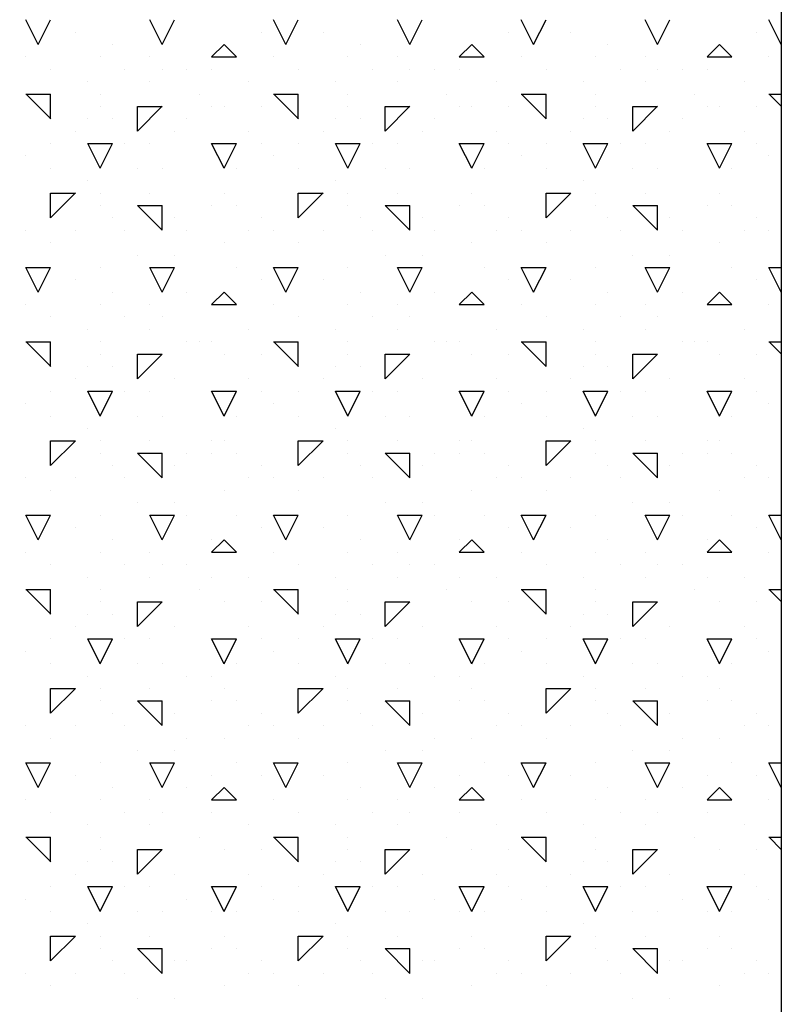
# Model space of a CAD drawing. Extents: x 6 to 94, y 7 to 122.
# Drawn here: x 24 to 27, y 99 to 103 of the extents above; entities that cross this region are included whole.
import ezdxf

# ---------------------------------------------------------------- set-up
doc = ezdxf.new("R2010")
doc.units = 0
doc.header["$MEASUREMENT"] = 0
doc.layers.add('ST750', color=7, linetype='Continuous')

msp = doc.modelspace()

# ---------------------------------------------------------------- linework, layer by layer
at = {"layer": 'ST750', "color": 7, "linetype": 'Continuous'}
for p, q in [((23.75, 102.5), (23.7, 102.6)), ((23.75, 102.5), (23.8, 102.6)), ((24.25, 102.5), (24.2, 102.6)), ((24.25, 102.5), (24.3, 102.6)), ((24.75, 102.5), (24.7, 102.6)), ((24.75, 102.5), (24.8, 102.6)), ((25.25, 102.5), (25.2, 102.6)), ((25.25, 102.5), (25.3, 102.6)), ((25.75, 102.5), (25.7, 102.6)), ((25.75, 102.5), (25.8, 102.6)), ((26.25, 102.5), (26.2, 102.6)), ((26.25, 102.5), (26.3, 102.6)), ((26.75, 102.5), (26.7, 102.6)), ((23.9, 102.55), (23.9, 102.55)), ((24.65, 102.55), (24.65, 102.55)), ((24.9, 102.55), (24.9, 102.55)), ((25.65, 102.55), (25.65, 102.55)), ((25.9, 102.55), (25.9, 102.55)), ((26.65, 102.55), (26.65, 102.55)), ((24.05, 102.5), (24.05, 102.5)), ((24.45, 102.4504), (24.5, 102.5004)), ((24.5506, 102.45), (24.5006, 102.5)), ((25.05, 102.5), (25.05, 102.5)), ((25.45, 102.4504), (25.5, 102.5004)), ((25.5506, 102.45), (25.5006, 102.5)), ((26.05, 102.5), (26.05, 102.5)), ((26.45, 102.4504), (26.5, 102.5003)), ((26.5506, 102.45), (26.5006, 102.5)), ((26.75, 102.5), (26.75, 102.5)), ((23.7, 102.45), (23.7, 102.45)), ((24, 102.45), (24, 102.45)), ((24.2, 102.45), (24.2, 102.45)), ((24.45, 102.45), (24.55, 102.45)), ((24.7, 102.45), (24.7, 102.45)), ((25, 102.45), (25, 102.45)), ((25.2, 102.45), (25.2, 102.45)), ((25.45, 102.45), (25.55, 102.45)), ((25.7, 102.45), (25.7, 102.45)), ((26, 102.45), (26, 102.45)), ((26.2, 102.45), (26.2, 102.45)), ((26.45, 102.45), (26.55, 102.45)), ((26.7, 102.45), (26.7, 102.45)), ((23.8, 102.4), (23.8, 102.4)), ((24.1, 102.4), (24.1, 102.4)), ((24.25, 102.4), (24.25, 102.4)), ((24.35, 102.4), (24.35, 102.4)), ((24.45, 102.4), (24.45, 102.4)), ((24.8, 102.4), (24.8, 102.4)), ((25.1, 102.4), (25.1, 102.4)), ((25.25, 102.4), (25.25, 102.4)), ((25.35, 102.4), (25.35, 102.4)), ((25.45, 102.4), (25.45, 102.4)), ((25.8, 102.4), (25.8, 102.4)), ((26.1, 102.4), (26.1, 102.4)), ((26.25, 102.4), (26.25, 102.4)), ((26.35, 102.4), (26.35, 102.4)), ((26.45, 102.4), (26.45, 102.4)), ((23.95, 102.35), (23.95, 102.35)), ((24.2, 102.35), (24.2, 102.35)), ((24.6, 102.35), (24.6, 102.35)), ((24.95, 102.35), (24.95, 102.35)), ((25.2, 102.35), (25.2, 102.35)), ((25.6, 102.35), (25.6, 102.35)), ((25.95, 102.35), (25.95, 102.35)), ((26.2, 102.35), (26.2, 102.35)), ((26.6, 102.35), (26.6, 102.35)), ((23.7, 102.3), (23.8, 102.3)), ((23.8006, 102.2), (23.7006, 102.3)), ((23.8, 102.2), (23.8, 102.3)), ((24, 102.3), (24, 102.3)), ((24.4, 102.3), (24.4, 102.3)), ((24.7, 102.3), (24.8, 102.3)), ((24.8006, 102.2), (24.7006, 102.3)), ((24.8, 102.2), (24.8, 102.3)), ((25, 102.3), (25, 102.3)), ((25.4, 102.3), (25.4, 102.3)), ((25.7, 102.3), (25.8, 102.3)), ((25.8006, 102.2), (25.7006, 102.3)), ((25.8, 102.2), (25.8, 102.3)), ((26, 102.3), (26, 102.3)), ((26.4, 102.3), (26.4, 102.3)), ((26.7, 102.3), (26.75, 102.3)), ((26.75, 102.2506), (26.7006, 102.3)), ((24, 102.25), (24, 102.25)), ((24.15, 102.1504), (24.25, 102.2504)), ((24.15, 102.25), (24.25, 102.25)), ((24.15, 102.15), (24.15, 102.25)), ((24.45, 102.25), (24.45, 102.25)), ((24.5, 102.25), (24.5, 102.25)), ((24.65, 102.25), (24.65, 102.25)), ((25, 102.25), (25, 102.25)), ((25.15, 102.1504), (25.25, 102.2503)), ((25.15, 102.25), (25.25, 102.25)), ((25.15, 102.15), (25.15, 102.25)), ((25.45, 102.25), (25.45, 102.25)), ((25.5, 102.25), (25.5, 102.25)), ((25.65, 102.25), (25.65, 102.25)), ((26, 102.25), (26, 102.25)), ((26.15, 102.1503), (26.25, 102.2503)), ((26.15, 102.25), (26.25, 102.25)), ((26.15, 102.15), (26.15, 102.25)), ((26.45, 102.25), (26.45, 102.25)), ((26.5, 102.25), (26.5, 102.25)), ((26.65, 102.25), (26.65, 102.25)), ((23.95, 102.2), (23.95, 102.2)), ((24.05, 102.2), (24.05, 102.2)), ((24.35, 102.2), (24.35, 102.2)), ((24.95, 102.2), (24.95, 102.2)), ((25.05, 102.2), (25.05, 102.2)), ((25.35, 102.2), (25.35, 102.2)), ((25.95, 102.2), (25.95, 102.2)), ((26.05, 102.2), (26.05, 102.2)), ((26.35, 102.2), (26.35, 102.2)), ((23.9, 102.15), (23.9, 102.15)), ((24.3, 102.15), (24.3, 102.15)), ((24.6, 102.15), (24.6, 102.15)), ((24.9, 102.15), (24.9, 102.15)), ((25.3, 102.15), (25.3, 102.15)), ((25.6, 102.15), (25.6, 102.15)), ((25.9, 102.15), (25.9, 102.15)), ((26.3, 102.15), (26.3, 102.15)), ((26.6, 102.15), (26.6, 102.15)), ((23.8, 102.1), (23.8, 102.1)), ((24, 102), (23.95, 102.1)), ((23.95, 102.1), (24, 102.1)), ((24, 102), (24.05, 102.1)), ((24, 102.1), (24.05, 102.1)), ((24.1, 102.1), (24.1, 102.1)), ((24.2, 102.1), (24.2, 102.1)), ((24.5, 102), (24.45, 102.1)), ((24.45, 102.1), (24.55, 102.1)), ((24.5, 102), (24.55, 102.1)), ((24.65, 102.1), (24.65, 102.1)), ((24.8, 102.1), (24.8, 102.1)), ((25, 102), (24.95, 102.1)), ((24.95, 102.1), (25, 102.1)), ((25, 102), (25.05, 102.1)), ((25, 102.1), (25.05, 102.1)), ((25.1, 102.1), (25.1, 102.1)), ((25.2, 102.1), (25.2, 102.1)), ((25.5, 102), (25.45, 102.1)), ((25.45, 102.1), (25.55, 102.1)), ((25.5, 102), (25.55, 102.1)), ((25.65, 102.1), (25.65, 102.1)), ((25.8, 102.1), (25.8, 102.1)), ((26, 102), (25.95, 102.1)), ((25.95, 102.1), (26, 102.1)), ((26, 102), (26.05, 102.1)), ((26, 102.1), (26.05, 102.1)), ((26.1, 102.1), (26.1, 102.1)), ((26.2, 102.1), (26.2, 102.1)), ((26.5, 102), (26.45, 102.1)), ((26.45, 102.1), (26.55, 102.1)), ((26.5, 102), (26.55, 102.1)), ((26.65, 102.1), (26.65, 102.1)), ((23.7, 102.05), (23.7, 102.05)), ((24.7, 102.05), (24.7, 102.05)), ((25.7, 102.05), (25.7, 102.05)), ((26.7, 102.05), (26.7, 102.05)), ((23.8, 102), (23.8, 102)), ((24.15, 102), (24.15, 102)), ((24.25, 102), (24.25, 102)), ((24.55, 102), (24.55, 102)), ((24.8, 102), (24.8, 102)), ((25.15, 102), (25.15, 102)), ((25.25, 102), (25.25, 102)), ((25.55, 102), (25.55, 102)), ((25.8, 102), (25.8, 102)), ((26.15, 102), (26.15, 102)), ((26.25, 102), (26.25, 102)), ((26.55, 102), (26.55, 102)), ((23.95, 101.95), (23.95, 101.95)), ((24.95, 101.95), (24.95, 101.95)), ((25.95, 101.95), (25.95, 101.95)), ((23.8, 101.8004), (23.9, 101.9004)), ((23.8, 101.9), (23.9, 101.9)), ((23.8, 101.8), (23.8, 101.9)), ((24, 101.9), (24, 101.9)), ((24.2, 101.9), (24.2, 101.9)), ((24.2, 101.9), (24.2, 101.9)), ((24.5, 101.9), (24.5, 101.9)), ((24.8, 101.8004), (24.9, 101.9004)), ((24.8, 101.9), (24.9, 101.9)), ((24.8, 101.8), (24.8, 101.9)), ((25, 101.9), (25, 101.9)), ((25.2, 101.9), (25.2, 101.9)), ((25.2, 101.9), (25.2, 101.9)), ((25.5, 101.9), (25.5, 101.9)), ((25.8, 101.8003), (25.9, 101.9003)), ((25.8, 101.9), (25.9, 101.9)), ((25.8, 101.8), (25.8, 101.9)), ((26, 101.9), (26, 101.9)), ((26.2, 101.9), (26.2, 101.9)), ((26.2, 101.9), (26.2, 101.9)), ((26.5, 101.9), (26.5, 101.9)), ((24, 101.85), (24, 101.85)), ((24.15, 101.85), (24.25, 101.85)), ((24.2506, 101.75), (24.1506, 101.85)), ((24.25, 101.75), (24.25, 101.85)), ((24.45, 101.85), (24.45, 101.85)), ((24.45, 101.85), (24.45, 101.85)), ((24.55, 101.85), (24.55, 101.85)), ((25, 101.85), (25, 101.85)), ((25.15, 101.85), (25.25, 101.85)), ((25.2506, 101.75), (25.1506, 101.85)), ((25.25, 101.75), (25.25, 101.85)), ((25.45, 101.85), (25.45, 101.85)), ((25.45, 101.85), (25.45, 101.85)), ((25.55, 101.85), (25.55, 101.85)), ((26, 101.85), (26, 101.85)), ((26.15, 101.85), (26.25, 101.85)), ((26.2506, 101.75), (26.1506, 101.85)), ((26.25, 101.75), (26.25, 101.85)), ((26.45, 101.85), (26.45, 101.85)), ((26.45, 101.85), (26.45, 101.85)), ((26.55, 101.85), (26.55, 101.85)), ((24.05, 101.8), (24.05, 101.8)), ((24.3, 101.8), (24.3, 101.8)), ((24.65, 101.8), (24.65, 101.8)), ((25.05, 101.8), (25.05, 101.8)), ((25.3, 101.8), (25.3, 101.8)), ((25.65, 101.8), (25.65, 101.8)), ((26.05, 101.8), (26.05, 101.8)), ((26.3, 101.8), (26.3, 101.8)), ((26.65, 101.8), (26.65, 101.8)), ((23.7, 101.75), (23.7, 101.75)), ((23.9, 101.75), (23.9, 101.75)), ((24.1, 101.75), (24.1, 101.75)), ((24.35, 101.75), (24.35, 101.75)), ((24.6, 101.75), (24.6, 101.75)), ((24.7, 101.75), (24.7, 101.75)), ((24.9, 101.75), (24.9, 101.75)), ((25.1, 101.75), (25.1, 101.75)), ((25.35, 101.75), (25.35, 101.75)), ((25.6, 101.75), (25.6, 101.75)), ((25.7, 101.75), (25.7, 101.75)), ((25.9, 101.75), (25.9, 101.75)), ((26.1, 101.75), (26.1, 101.75)), ((26.35, 101.75), (26.35, 101.75)), ((26.6, 101.75), (26.6, 101.75)), ((26.7, 101.75), (26.7, 101.75)), ((23.8, 101.7), (23.8, 101.7)), ((24.5, 101.7), (24.5, 101.7)), ((24.8, 101.7), (24.8, 101.7)), ((25.5, 101.7), (25.5, 101.7)), ((25.8, 101.7), (25.8, 101.7)), ((26.5, 101.7), (26.5, 101.7)), ((24.15, 101.65), (24.15, 101.65)), ((24.3, 101.65), (24.3, 101.65)), ((25.15, 101.65), (25.15, 101.65)), ((25.3, 101.65), (25.3, 101.65)), ((26.15, 101.65), (26.15, 101.65)), ((26.3, 101.65), (26.3, 101.65)), ((23.75, 101.5), (23.7, 101.6)), ((23.7, 101.6), (23.8, 101.6)), ((23.75, 101.5), (23.8, 101.6)), ((24, 101.6), (24, 101.6)), ((24.25, 101.5), (24.2, 101.6)), ((24.2, 101.6), (24.3, 101.6)), ((24.25, 101.5), (24.3, 101.6)), ((24.55, 101.6), (24.55, 101.6)), ((24.75, 101.5), (24.7, 101.6)), ((24.7, 101.6), (24.8, 101.6)), ((24.75, 101.5), (24.8, 101.6)), ((25, 101.6), (25, 101.6)), ((25.25, 101.5), (25.2, 101.6)), ((25.2, 101.6), (25.3, 101.6)), ((25.25, 101.5), (25.3, 101.6)), ((25.55, 101.6), (25.55, 101.6)), ((25.75, 101.5), (25.7, 101.6)), ((25.7, 101.6), (25.8, 101.6)), ((25.75, 101.5), (25.8, 101.6)), ((26, 101.6), (26, 101.6)), ((26.25, 101.5), (26.2, 101.6)), ((26.2, 101.6), (26.3, 101.6)), ((26.25, 101.5), (26.3, 101.6)), ((26.55, 101.6), (26.55, 101.6)), ((26.75, 101.5), (26.7, 101.6)), ((26.7, 101.6), (26.75, 101.6)), ((23.9, 101.55), (23.9, 101.55)), ((24.65, 101.55), (24.65, 101.55)), ((24.9, 101.55), (24.9, 101.55)), ((25.65, 101.55), (25.65, 101.55)), ((25.9, 101.55), (25.9, 101.55)), ((26.65, 101.55), (26.65, 101.55)), ((24.05, 101.5), (24.05, 101.5)), ((24.35, 101.5), (24.35, 101.5)), ((24.45, 101.4504), (24.5, 101.5004)), ((24.5506, 101.45), (24.5006, 101.5)), ((25.05, 101.5), (25.05, 101.5)), ((25.35, 101.5), (25.35, 101.5)), ((25.45, 101.4504), (25.5, 101.5003)), ((25.5506, 101.45), (25.5006, 101.5)), ((26.05, 101.5), (26.05, 101.5)), ((26.35, 101.5), (26.35, 101.5)), ((26.45, 101.4503), (26.5, 101.5003)), ((26.5506, 101.45), (26.5006, 101.5)), ((26.75, 101.5), (26.75, 101.5)), ((23.7, 101.45), (23.7, 101.45)), ((24, 101.45), (24, 101.45)), ((24.2, 101.45), (24.2, 101.45)), ((24.45, 101.45), (24.55, 101.45)), ((24.45, 101.45), (24.45, 101.45)), ((24.7, 101.45), (24.7, 101.45)), ((25, 101.45), (25, 101.45)), ((25.2, 101.45), (25.2, 101.45)), ((25.45, 101.45), (25.55, 101.45)), ((25.45, 101.45), (25.45, 101.45)), ((25.7, 101.45), (25.7, 101.45)), ((26, 101.45), (26, 101.45)), ((26.2, 101.45), (26.2, 101.45)), ((26.45, 101.45), (26.55, 101.45)), ((26.45, 101.45), (26.45, 101.45)), ((26.7, 101.45), (26.7, 101.45)), ((23.8, 101.4), (23.8, 101.4)), ((24.1, 101.4), (24.1, 101.4)), ((24.25, 101.4), (24.25, 101.4)), ((24.8, 101.4), (24.8, 101.4)), ((25.1, 101.4), (25.1, 101.4)), ((25.25, 101.4), (25.25, 101.4)), ((25.8, 101.4), (25.8, 101.4)), ((26.1, 101.4), (26.1, 101.4)), ((26.25, 101.4), (26.25, 101.4)), ((23.95, 101.35), (23.95, 101.35)), ((24.2, 101.35), (24.2, 101.35)), ((24.6, 101.35), (24.6, 101.35)), ((24.95, 101.35), (24.95, 101.35)), ((25.2, 101.35), (25.2, 101.35)), ((25.6, 101.35), (25.6, 101.35)), ((25.95, 101.35), (25.95, 101.35)), ((26.2, 101.35), (26.2, 101.35)), ((26.6, 101.35), (26.6, 101.35)), ((23.7, 101.3), (23.8, 101.3)), ((23.8006, 101.2), (23.7006, 101.3)), ((23.8, 101.2), (23.8, 101.3)), ((24, 101.3), (24, 101.3)), ((24.35, 101.3), (24.35, 101.3)), ((24.4, 101.3), (24.4, 101.3)), ((24.45, 101.3), (24.45, 101.3)), ((24.7, 101.3), (24.8, 101.3)), ((24.8006, 101.2), (24.7006, 101.3)), ((24.8, 101.2), (24.8, 101.3)), ((25, 101.3), (25, 101.3)), ((25.35, 101.3), (25.35, 101.3)), ((25.4, 101.3), (25.4, 101.3)), ((25.45, 101.3), (25.45, 101.3)), ((25.7, 101.3), (25.8, 101.3)), ((25.8006, 101.2), (25.7006, 101.3)), ((25.8, 101.2), (25.8, 101.3)), ((26, 101.3), (26, 101.3)), ((26.35, 101.3), (26.35, 101.3)), ((26.4, 101.3), (26.4, 101.3)), ((26.45, 101.3), (26.45, 101.3)), ((26.7, 101.3), (26.75, 101.3)), ((26.75, 101.2506), (26.7006, 101.3)), ((24, 101.25), (24, 101.25)), ((24.15, 101.1504), (24.25, 101.2503)), ((24.15, 101.25), (24.25, 101.25)), ((24.15, 101.15), (24.15, 101.25)), ((24.5, 101.25), (24.5, 101.25)), ((24.65, 101.25), (24.65, 101.25)), ((25, 101.25), (25, 101.25)), ((25.15, 101.1503), (25.25, 101.2503)), ((25.15, 101.25), (25.25, 101.25)), ((25.15, 101.15), (25.15, 101.25)), ((25.5, 101.25), (25.5, 101.25)), ((25.65, 101.25), (25.65, 101.25)), ((26, 101.25), (26, 101.25)), ((26.15, 101.1503), (26.25, 101.2503)), ((26.15, 101.25), (26.25, 101.25)), ((26.15, 101.15), (26.15, 101.25)), ((26.5, 101.25), (26.5, 101.25)), ((26.65, 101.25), (26.65, 101.25)), ((23.95, 101.2), (23.95, 101.2)), ((24.05, 101.2), (24.05, 101.2)), ((24.95, 101.2), (24.95, 101.2)), ((25.05, 101.2), (25.05, 101.2)), ((25.95, 101.2), (25.95, 101.2)), ((26.05, 101.2), (26.05, 101.2)), ((23.9, 101.15), (23.9, 101.15)), ((24.3, 101.15), (24.3, 101.15)), ((24.6, 101.15), (24.6, 101.15)), ((24.9, 101.15), (24.9, 101.15)), ((25.3, 101.15), (25.3, 101.15)), ((25.6, 101.15), (25.6, 101.15)), ((25.9, 101.15), (25.9, 101.15)), ((26.3, 101.15), (26.3, 101.15)), ((26.6, 101.15), (26.6, 101.15)), ((23.8, 101.1), (23.8, 101.1)), ((24, 101), (23.95, 101.1)), ((23.95, 101.1), (24, 101.1)), ((24, 101), (24.05, 101.1)), ((24, 101.1), (24.05, 101.1)), ((24.1, 101.1), (24.1, 101.1)), ((24.2, 101.1), (24.2, 101.1)), ((24.5, 101), (24.45, 101.1)), ((24.45, 101.1), (24.55, 101.1)), ((24.5, 101), (24.55, 101.1)), ((24.65, 101.1), (24.65, 101.1)), ((24.8, 101.1), (24.8, 101.1)), ((25, 101), (24.95, 101.1)), ((24.95, 101.1), (25, 101.1)), ((25, 101), (25.05, 101.1)), ((25, 101.1), (25.05, 101.1)), ((25.1, 101.1), (25.1, 101.1)), ((25.2, 101.1), (25.2, 101.1)), ((25.5, 101), (25.45, 101.1)), ((25.45, 101.1), (25.55, 101.1)), ((25.5, 101), (25.55, 101.1)), ((25.65, 101.1), (25.65, 101.1)), ((25.8, 101.1), (25.8, 101.1)), ((26, 101), (25.95, 101.1)), ((25.95, 101.1), (26, 101.1)), ((26, 101), (26.05, 101.1)), ((26, 101.1), (26.05, 101.1)), ((26.1, 101.1), (26.1, 101.1)), ((26.2, 101.1), (26.2, 101.1)), ((26.5, 101), (26.45, 101.1)), ((26.45, 101.1), (26.55, 101.1)), ((26.5, 101), (26.55, 101.1)), ((26.65, 101.1), (26.65, 101.1)), ((23.7, 101.05), (23.7, 101.05)), ((24.7, 101.05), (24.7, 101.05)), ((25.7, 101.05), (25.7, 101.05)), ((26.7, 101.05), (26.7, 101.05)), ((23.8, 101), (23.8, 101)), ((24.15, 101), (24.15, 101)), ((24.25, 101), (24.25, 101)), ((24.55, 101), (24.55, 101)), ((24.8, 101), (24.8, 101)), ((25.15, 101), (25.15, 101)), ((25.25, 101), (25.25, 101)), ((25.55, 101), (25.55, 101)), ((25.8, 101), (25.8, 101)), ((26.15, 101), (26.15, 101)), ((26.25, 101), (26.25, 101)), ((26.55, 101), (26.55, 101)), ((23.95, 100.95), (23.95, 100.95)), ((24.95, 100.95), (24.95, 100.95)), ((25.95, 100.95), (25.95, 100.95)), ((23.8, 100.8004), (23.9, 100.9004)), ((23.8, 100.9), (23.9, 100.9)), ((23.8, 100.8), (23.8, 100.9)), ((24, 100.9), (24, 100.9)), ((24.2, 100.9), (24.2, 100.9)), ((24.2, 100.9), (24.2, 100.9)), ((24.45, 100.9), (24.45, 100.9)), ((24.5, 100.9), (24.5, 100.9)), ((24.8, 100.8003), (24.9, 100.9003)), ((24.8, 100.9), (24.9, 100.9)), ((24.8, 100.8), (24.8, 100.9)), ((25, 100.9), (25, 100.9)), ((25.2, 100.9), (25.2, 100.9)), ((25.2, 100.9), (25.2, 100.9)), ((25.45, 100.9), (25.45, 100.9)), ((25.5, 100.9), (25.5, 100.9)), ((25.8, 100.8003), (25.9, 100.9003)), ((25.8, 100.9), (25.9, 100.9)), ((25.8, 100.8), (25.8, 100.9)), ((26, 100.9), (26, 100.9)), ((26.2, 100.9), (26.2, 100.9)), ((26.2, 100.9), (26.2, 100.9)), ((26.45, 100.9), (26.45, 100.9)), ((26.5, 100.9), (26.5, 100.9)), ((24, 100.85), (24, 100.85)), ((24.15, 100.85), (24.25, 100.85)), ((24.2506, 100.75), (24.1506, 100.85)), ((24.25, 100.75), (24.25, 100.85)), ((24.35, 100.85), (24.35, 100.85)), ((24.45, 100.85), (24.45, 100.85)), ((24.55, 100.85), (24.55, 100.85)), ((25, 100.85), (25, 100.85)), ((25.15, 100.85), (25.25, 100.85)), ((25.2506, 100.75), (25.1506, 100.85)), ((25.25, 100.75), (25.25, 100.85)), ((25.35, 100.85), (25.35, 100.85)), ((25.45, 100.85), (25.45, 100.85)), ((25.55, 100.85), (25.55, 100.85)), ((26, 100.85), (26, 100.85)), ((26.15, 100.85), (26.25, 100.85)), ((26.2506, 100.75), (26.1506, 100.85)), ((26.25, 100.75), (26.25, 100.85)), ((26.35, 100.85), (26.35, 100.85)), ((26.45, 100.85), (26.45, 100.85)), ((26.55, 100.85), (26.55, 100.85)), ((24.05, 100.8), (24.05, 100.8)), ((24.3, 100.8), (24.3, 100.8)), ((24.65, 100.8), (24.65, 100.8)), ((25.05, 100.8), (25.05, 100.8)), ((25.3, 100.8), (25.3, 100.8)), ((25.65, 100.8), (25.65, 100.8)), ((26.05, 100.8), (26.05, 100.8)), ((26.3, 100.8), (26.3, 100.8)), ((26.65, 100.8), (26.65, 100.8)), ((23.7, 100.75), (23.7, 100.75)), ((23.9, 100.75), (23.9, 100.75)), ((24.1, 100.75), (24.1, 100.75)), ((24.6, 100.75), (24.6, 100.75)), ((24.7, 100.75), (24.7, 100.75)), ((24.9, 100.75), (24.9, 100.75)), ((25.1, 100.75), (25.1, 100.75)), ((25.6, 100.75), (25.6, 100.75)), ((25.7, 100.75), (25.7, 100.75)), ((25.9, 100.75), (25.9, 100.75)), ((26.1, 100.75), (26.1, 100.75)), ((26.6, 100.75), (26.6, 100.75)), ((26.7, 100.75), (26.7, 100.75)), ((23.8, 100.7), (23.8, 100.7)), ((24.5, 100.7), (24.5, 100.7)), ((24.8, 100.7), (24.8, 100.7)), ((25.5, 100.7), (25.5, 100.7)), ((25.8, 100.7), (25.8, 100.7)), ((26.5, 100.7), (26.5, 100.7)), ((24.15, 100.65), (24.15, 100.65)), ((24.3, 100.65), (24.3, 100.65)), ((25.15, 100.65), (25.15, 100.65)), ((25.3, 100.65), (25.3, 100.65)), ((26.15, 100.65), (26.15, 100.65)), ((26.3, 100.65), (26.3, 100.65)), ((23.75, 100.5), (23.7, 100.6)), ((23.7, 100.6), (23.8, 100.6)), ((23.75, 100.5), (23.8, 100.6)), ((24, 100.6), (24, 100.6)), ((24.25, 100.5), (24.2, 100.6)), ((24.2, 100.6), (24.3, 100.6)), ((24.25, 100.5), (24.3, 100.6)), ((24.35, 100.6), (24.35, 100.6)), ((24.55, 100.6), (24.55, 100.6)), ((24.75, 100.5), (24.7, 100.6)), ((24.7, 100.6), (24.8, 100.6)), ((24.75, 100.5), (24.8, 100.6)), ((25, 100.6), (25, 100.6)), ((25.25, 100.5), (25.2, 100.6)), ((25.2, 100.6), (25.3, 100.6)), ((25.25, 100.5), (25.3, 100.6)), ((25.35, 100.6), (25.35, 100.6)), ((25.55, 100.6), (25.55, 100.6)), ((25.75, 100.5), (25.7, 100.6)), ((25.7, 100.6), (25.8, 100.6)), ((25.75, 100.5), (25.8, 100.6)), ((26, 100.6), (26, 100.6)), ((26.25, 100.5), (26.2, 100.6)), ((26.2, 100.6), (26.3, 100.6)), ((26.25, 100.5), (26.3, 100.6)), ((26.35, 100.6), (26.35, 100.6)), ((26.55, 100.6), (26.55, 100.6)), ((26.75, 100.5), (26.7, 100.6)), ((26.7, 100.6), (26.75, 100.6)), ((23.9, 100.55), (23.9, 100.55)), ((24.65, 100.55), (24.65, 100.55)), ((24.9, 100.55), (24.9, 100.55)), ((25.65, 100.55), (25.65, 100.55)), ((25.9, 100.55), (25.9, 100.55)), ((26.65, 100.55), (26.65, 100.55)), ((24.05, 100.5), (24.05, 100.5)), ((24.45, 100.4504), (24.5, 100.5003)), ((24.45, 100.5), (24.45, 100.5)), ((24.5506, 100.45), (24.5006, 100.5)), ((25.05, 100.5), (25.05, 100.5)), ((25.45, 100.4503), (25.5, 100.5003)), ((25.45, 100.5), (25.45, 100.5)), ((25.5506, 100.45), (25.5006, 100.5)), ((26.05, 100.5), (26.05, 100.5)), ((26.45, 100.4503), (26.5, 100.5003)), ((26.45, 100.5), (26.45, 100.5)), ((26.5506, 100.45), (26.5006, 100.5)), ((26.75, 100.5), (26.75, 100.5)), ((23.7, 100.45), (23.7, 100.45)), ((24, 100.45), (24, 100.45)), ((24.2, 100.45), (24.2, 100.45)), ((24.45, 100.45), (24.55, 100.45)), ((24.7, 100.45), (24.7, 100.45)), ((25, 100.45), (25, 100.45)), ((25.2, 100.45), (25.2, 100.45)), ((25.45, 100.45), (25.55, 100.45)), ((25.7, 100.45), (25.7, 100.45)), ((26, 100.45), (26, 100.45)), ((26.2, 100.45), (26.2, 100.45)), ((26.45, 100.45), (26.55, 100.45)), ((26.7, 100.45), (26.7, 100.45)), ((23.8, 100.4), (23.8, 100.4)), ((24.1, 100.4), (24.1, 100.4)), ((24.25, 100.4), (24.25, 100.4)), ((24.35, 100.4), (24.35, 100.4)), ((24.8, 100.4), (24.8, 100.4)), ((25.1, 100.4), (25.1, 100.4)), ((25.25, 100.4), (25.25, 100.4)), ((25.35, 100.4), (25.35, 100.4)), ((25.8, 100.4), (25.8, 100.4)), ((26.1, 100.4), (26.1, 100.4)), ((26.25, 100.4), (26.25, 100.4)), ((26.35, 100.4), (26.35, 100.4)), ((23.95, 100.35), (23.95, 100.35)), ((24.2, 100.35), (24.2, 100.35)), ((24.45, 100.35), (24.45, 100.35)), ((24.6, 100.35), (24.6, 100.35)), ((24.95, 100.35), (24.95, 100.35)), ((25.2, 100.35), (25.2, 100.35)), ((25.45, 100.35), (25.45, 100.35)), ((25.6, 100.35), (25.6, 100.35)), ((25.95, 100.35), (25.95, 100.35)), ((26.2, 100.35), (26.2, 100.35)), ((26.45, 100.35), (26.45, 100.35)), ((26.6, 100.35), (26.6, 100.35)), ((23.7, 100.3), (23.8, 100.3)), ((23.8006, 100.2), (23.7006, 100.3)), ((23.8, 100.2), (23.8, 100.3)), ((24, 100.3), (24, 100.3)), ((24.4, 100.3), (24.4, 100.3)), ((24.7, 100.3), (24.8, 100.3)), ((24.8006, 100.2), (24.7006, 100.3)), ((24.8, 100.2), (24.8, 100.3)), ((25, 100.3), (25, 100.3)), ((25.4, 100.3), (25.4, 100.3)), ((25.7, 100.3), (25.8, 100.3)), ((25.8006, 100.2), (25.7006, 100.3)), ((25.8, 100.2), (25.8, 100.3)), ((26, 100.3), (26, 100.3)), ((26.4, 100.3), (26.4, 100.3)), ((26.7, 100.3), (26.75, 100.3)), ((26.75, 100.2506), (26.7006, 100.3)), ((24, 100.25), (24, 100.25)), ((24.15, 100.1503), (24.25, 100.2503)), ((24.15, 100.25), (24.25, 100.25)), ((24.15, 100.15), (24.15, 100.25)), ((24.5, 100.25), (24.5, 100.25)), ((24.65, 100.25), (24.65, 100.25)), ((25, 100.25), (25, 100.25)), ((25.15, 100.1503), (25.25, 100.2503)), ((25.15, 100.25), (25.25, 100.25)), ((25.15, 100.15), (25.15, 100.25)), ((25.5, 100.25), (25.5, 100.25)), ((25.65, 100.25), (25.65, 100.25)), ((26, 100.25), (26, 100.25)), ((26.15, 100.1503), (26.25, 100.2503)), ((26.15, 100.25), (26.25, 100.25)), ((26.15, 100.15), (26.15, 100.25)), ((26.5, 100.25), (26.5, 100.25)), ((26.65, 100.25), (26.65, 100.25)), ((23.95, 100.2), (23.95, 100.2)), ((24.05, 100.2), (24.05, 100.2)), ((24.95, 100.2), (24.95, 100.2)), ((25.05, 100.2), (25.05, 100.2)), ((25.95, 100.2), (25.95, 100.2)), ((26.05, 100.2), (26.05, 100.2)), ((23.9, 100.15), (23.9, 100.15)), ((24.3, 100.15), (24.3, 100.15)), ((24.6, 100.15), (24.6, 100.15)), ((24.9, 100.15), (24.9, 100.15)), ((25.3, 100.15), (25.3, 100.15)), ((25.6, 100.15), (25.6, 100.15)), ((25.9, 100.15), (25.9, 100.15)), ((26.3, 100.15), (26.3, 100.15)), ((26.6, 100.15), (26.6, 100.15)), ((23.8, 100.1), (23.8, 100.1)), ((24, 100), (23.95, 100.1)), ((23.95, 100.1), (24, 100.1)), ((24, 100), (24.05, 100.1)), ((24, 100.1), (24.05, 100.1)), ((24.1, 100.1), (24.1, 100.1)), ((24.2, 100.1), (24.2, 100.1)), ((24.5, 100), (24.45, 100.1)), ((24.45, 100.1), (24.55, 100.1)), ((24.5, 100), (24.55, 100.1)), ((24.65, 100.1), (24.65, 100.1)), ((24.8, 100.1), (24.8, 100.1)), ((25, 100), (24.95, 100.1)), ((24.95, 100.1), (25, 100.1)), ((25, 100), (25.05, 100.1)), ((25, 100.1), (25.05, 100.1)), ((25.1, 100.1), (25.1, 100.1)), ((25.2, 100.1), (25.2, 100.1)), ((25.5, 100), (25.45, 100.1)), ((25.45, 100.1), (25.55, 100.1)), ((25.5, 100), (25.55, 100.1)), ((25.65, 100.1), (25.65, 100.1)), ((25.8, 100.1), (25.8, 100.1)), ((26, 100), (25.95, 100.1)), ((25.95, 100.1), (26, 100.1)), ((26, 100), (26.05, 100.1)), ((26, 100.1), (26.05, 100.1)), ((26.1, 100.1), (26.1, 100.1)), ((26.2, 100.1), (26.2, 100.1)), ((26.5, 100), (26.45, 100.1)), ((26.45, 100.1), (26.55, 100.1)), ((26.5, 100), (26.55, 100.1)), ((26.65, 100.1), (26.65, 100.1)), ((23.7, 100.05), (23.7, 100.05)), ((24.7, 100.05), (24.7, 100.05)), ((25.7, 100.05), (25.7, 100.05)), ((26.7, 100.05), (26.7, 100.05)), ((23.8, 100), (23.8, 100)), ((24.15, 100), (24.15, 100)), ((24.25, 100), (24.25, 100)), ((24.55, 100), (24.55, 100)), ((24.8, 100), (24.8, 100)), ((25.15, 100), (25.15, 100)), ((25.25, 100), (25.25, 100)), ((25.55, 100), (25.55, 100)), ((25.8, 100), (25.8, 100)), ((26.15, 100), (26.15, 100)), ((26.25, 100), (26.25, 100)), ((26.55, 100), (26.55, 100)), ((23.95, 99.95), (23.95, 99.95)), ((24.35, 99.95), (24.35, 99.95)), ((24.45, 99.95), (24.45, 99.95)), ((24.95, 99.95), (24.95, 99.95)), ((25.35, 99.95), (25.35, 99.95)), ((25.45, 99.95), (25.45, 99.95)), ((25.95, 99.95), (25.95, 99.95)), ((26.35, 99.95), (26.35, 99.95)), ((26.45, 99.95), (26.45, 99.95)), ((23.8, 99.8003), (23.9, 99.9003)), ((23.8, 99.9), (23.9, 99.9)), ((23.8, 99.8), (23.8, 99.9)), ((24, 99.9), (24, 99.9)), ((24.2, 99.9), (24.2, 99.9)), ((24.2, 99.9), (24.2, 99.9)), ((24.5, 99.9), (24.5, 99.9)), ((24.8, 99.8003), (24.9, 99.9003)), ((24.8, 99.9), (24.9, 99.9)), ((24.8, 99.8), (24.8, 99.9)), ((25, 99.9), (25, 99.9)), ((25.2, 99.9), (25.2, 99.9)), ((25.2, 99.9), (25.2, 99.9)), ((25.5, 99.9), (25.5, 99.9)), ((25.8, 99.8003), (25.9, 99.9003)), ((25.8, 99.9), (25.9, 99.9)), ((25.8, 99.8), (25.8, 99.9)), ((26, 99.9), (26, 99.9)), ((26.2, 99.9), (26.2, 99.9)), ((26.2, 99.9), (26.2, 99.9)), ((26.5, 99.9), (26.5, 99.9)), ((24, 99.85), (24, 99.85)), ((24.15, 99.85), (24.25, 99.85)), ((24.2506, 99.75), (24.1506, 99.85)), ((24.25, 99.75), (24.25, 99.85)), ((24.45, 99.85), (24.45, 99.85)), ((24.55, 99.85), (24.55, 99.85)), ((25, 99.85), (25, 99.85)), ((25.15, 99.85), (25.25, 99.85)), ((25.2506, 99.75), (25.1506, 99.85)), ((25.25, 99.75), (25.25, 99.85)), ((25.45, 99.85), (25.45, 99.85)), ((25.55, 99.85), (25.55, 99.85)), ((26, 99.85), (26, 99.85)), ((26.15, 99.85), (26.25, 99.85)), ((26.2506, 99.75), (26.1506, 99.85)), ((26.25, 99.75), (26.25, 99.85)), ((26.45, 99.85), (26.45, 99.85)), ((26.55, 99.85), (26.55, 99.85)), ((24.05, 99.8), (24.05, 99.8)), ((24.3, 99.8), (24.3, 99.8)), ((24.65, 99.8), (24.65, 99.8)), ((25.05, 99.8), (25.05, 99.8)), ((25.3, 99.8), (25.3, 99.8)), ((25.65, 99.8), (25.65, 99.8)), ((26.05, 99.8), (26.05, 99.8)), ((26.3, 99.8), (26.3, 99.8)), ((26.65, 99.8), (26.65, 99.8)), ((23.7, 99.75), (23.7, 99.75)), ((23.9, 99.75), (23.9, 99.75)), ((24.1, 99.75), (24.1, 99.75)), ((24.6, 99.75), (24.6, 99.75)), ((24.7, 99.75), (24.7, 99.75)), ((24.9, 99.75), (24.9, 99.75)), ((25.1, 99.75), (25.1, 99.75)), ((25.6, 99.75), (25.6, 99.75)), ((25.7, 99.75), (25.7, 99.75)), ((25.9, 99.75), (25.9, 99.75)), ((26.1, 99.75), (26.1, 99.75)), ((26.6, 99.75), (26.6, 99.75)), ((26.7, 99.75), (26.7, 99.75)), ((23.8, 99.7), (23.8, 99.7)), ((24.35, 99.7), (24.35, 99.7)), ((24.5, 99.7), (24.5, 99.7)), ((24.8, 99.7), (24.8, 99.7)), ((25.35, 99.7), (25.35, 99.7)), ((25.5, 99.7), (25.5, 99.7)), ((25.8, 99.7), (25.8, 99.7)), ((26.35, 99.7), (26.35, 99.7)), ((26.5, 99.7), (26.5, 99.7)), ((24.15, 99.65), (24.15, 99.65)), ((24.3, 99.65), (24.3, 99.65)), ((25.15, 99.65), (25.15, 99.65)), ((25.3, 99.65), (25.3, 99.65)), ((26.15, 99.65), (26.15, 99.65)), ((26.3, 99.65), (26.3, 99.65)), ((23.75, 99.5), (23.7, 99.6)), ((23.7, 99.6), (23.8, 99.6)), ((23.75, 99.5), (23.8, 99.6)), ((24, 99.6), (24, 99.6)), ((24.25, 99.5), (24.2, 99.6)), ((24.2, 99.6), (24.3, 99.6)), ((24.25, 99.5), (24.3, 99.6)), ((24.55, 99.6), (24.55, 99.6)), ((24.75, 99.5), (24.7, 99.6)), ((24.7, 99.6), (24.8, 99.6)), ((24.75, 99.5), (24.8, 99.6)), ((25, 99.6), (25, 99.6)), ((25.25, 99.5), (25.2, 99.6)), ((25.2, 99.6), (25.3, 99.6)), ((25.25, 99.5), (25.3, 99.6)), ((25.55, 99.6), (25.55, 99.6)), ((25.75, 99.5), (25.7, 99.6)), ((25.7, 99.6), (25.8, 99.6)), ((25.75, 99.5), (25.8, 99.6)), ((26, 99.6), (26, 99.6)), ((26.25, 99.5), (26.2, 99.6)), ((26.2, 99.6), (26.3, 99.6)), ((26.25, 99.5), (26.3, 99.6)), ((26.55, 99.6), (26.55, 99.6)), ((26.75, 99.5), (26.7, 99.6)), ((26.7, 99.6), (26.75, 99.6)), ((23.9, 99.55), (23.9, 99.55)), ((24.45, 99.55), (24.45, 99.55)), ((24.65, 99.55), (24.65, 99.55)), ((24.9, 99.55), (24.9, 99.55)), ((25.45, 99.55), (25.45, 99.55)), ((25.65, 99.55), (25.65, 99.55)), ((25.9, 99.55), (25.9, 99.55)), ((26.45, 99.55), (26.45, 99.55)), ((26.65, 99.55), (26.65, 99.55)), ((24.05, 99.5), (24.05, 99.5)), ((24.35, 99.5), (24.35, 99.5)), ((24.45, 99.4503), (24.5, 99.5003)), ((24.5506, 99.45), (24.5006, 99.5)), ((25.05, 99.5), (25.05, 99.5)), ((25.35, 99.5), (25.35, 99.5)), ((25.45, 99.4503), (25.5, 99.5003)), ((25.5506, 99.45), (25.5006, 99.5)), ((26.05, 99.5), (26.05, 99.5)), ((26.35, 99.5), (26.35, 99.5)), ((26.45, 99.4503), (26.5, 99.5003)), ((26.5506, 99.45), (26.5006, 99.5)), ((26.75, 99.5), (26.75, 99.5)), ((23.7, 99.45), (23.7, 99.45)), ((24, 99.45), (24, 99.45)), ((24.2, 99.45), (24.2, 99.45)), ((24.45, 99.45), (24.55, 99.45)), ((24.7, 99.45), (24.7, 99.45)), ((25, 99.45), (25, 99.45)), ((25.2, 99.45), (25.2, 99.45)), ((25.45, 99.45), (25.55, 99.45)), ((25.7, 99.45), (25.7, 99.45)), ((26, 99.45), (26, 99.45)), ((26.2, 99.45), (26.2, 99.45)), ((26.45, 99.45), (26.55, 99.45)), ((26.7, 99.45), (26.7, 99.45)), ((23.8, 99.4), (23.8, 99.4)), ((24.1, 99.4), (24.1, 99.4)), ((24.25, 99.4), (24.25, 99.4)), ((24.45, 99.4), (24.45, 99.4)), ((24.8, 99.4), (24.8, 99.4)), ((25.1, 99.4), (25.1, 99.4)), ((25.25, 99.4), (25.25, 99.4)), ((25.45, 99.4), (25.45, 99.4)), ((25.8, 99.4), (25.8, 99.4)), ((26.1, 99.4), (26.1, 99.4)), ((26.25, 99.4), (26.25, 99.4)), ((26.45, 99.4), (26.45, 99.4)), ((23.95, 99.35), (23.95, 99.35)), ((24.2, 99.35), (24.2, 99.35)), ((24.6, 99.35), (24.6, 99.35)), ((24.95, 99.35), (24.95, 99.35)), ((25.2, 99.35), (25.2, 99.35)), ((25.6, 99.35), (25.6, 99.35)), ((25.95, 99.35), (25.95, 99.35)), ((26.2, 99.35), (26.2, 99.35)), ((26.6, 99.35), (26.6, 99.35)), ((23.7, 99.3), (23.8, 99.3)), ((23.8006, 99.2), (23.7006, 99.3)), ((23.8, 99.2), (23.8, 99.3)), ((24, 99.3), (24, 99.3)), ((24.4, 99.3), (24.4, 99.3)), ((24.7, 99.3), (24.8, 99.3)), ((24.8006, 99.2), (24.7006, 99.3)), ((24.8, 99.2), (24.8, 99.3)), ((25, 99.3), (25, 99.3)), ((25.4, 99.3), (25.4, 99.3)), ((25.7, 99.3), (25.8, 99.3)), ((25.8006, 99.2), (25.7006, 99.3)), ((25.8, 99.2), (25.8, 99.3)), ((26, 99.3), (26, 99.3)), ((26.4, 99.3), (26.4, 99.3)), ((26.7, 99.3), (26.75, 99.3)), ((26.75, 99.2506), (26.7006, 99.3)), ((24, 99.25), (24, 99.25)), ((24.15, 99.1503), (24.25, 99.2503)), ((24.15, 99.25), (24.25, 99.25)), ((24.15, 99.15), (24.15, 99.25)), ((24.5, 99.25), (24.5, 99.25)), ((24.65, 99.25), (24.65, 99.25)), ((25, 99.25), (25, 99.25)), ((25.15, 99.1503), (25.25, 99.2503)), ((25.15, 99.25), (25.25, 99.25)), ((25.15, 99.15), (25.15, 99.25)), ((25.5, 99.25), (25.5, 99.25)), ((25.65, 99.25), (25.65, 99.25)), ((26, 99.25), (26, 99.25)), ((26.15, 99.1503), (26.25, 99.2503)), ((26.15, 99.25), (26.25, 99.25)), ((26.15, 99.15), (26.15, 99.25)), ((26.5, 99.25), (26.5, 99.25)), ((26.65, 99.25), (26.65, 99.25)), ((23.95, 99.2), (23.95, 99.2)), ((24.05, 99.2), (24.05, 99.2)), ((24.95, 99.2), (24.95, 99.2)), ((25.05, 99.2), (25.05, 99.2)), ((25.95, 99.2), (25.95, 99.2)), ((26.05, 99.2), (26.05, 99.2)), ((23.9, 99.15), (23.9, 99.15)), ((24.3, 99.15), (24.3, 99.15)), ((24.6, 99.15), (24.6, 99.15)), ((24.9, 99.15), (24.9, 99.15)), ((25.3, 99.15), (25.3, 99.15)), ((25.6, 99.15), (25.6, 99.15)), ((25.9, 99.15), (25.9, 99.15)), ((26.3, 99.15), (26.3, 99.15)), ((26.6, 99.15), (26.6, 99.15)), ((23.8, 99.1), (23.8, 99.1)), ((24, 99), (23.95, 99.1)), ((23.95, 99.1), (24, 99.1)), ((24, 99), (24.05, 99.1)), ((24, 99.1), (24.05, 99.1)), ((24.1, 99.1), (24.1, 99.1)), ((24.2, 99.1), (24.2, 99.1)), ((24.5, 99), (24.45, 99.1)), ((24.45, 99.1), (24.55, 99.1)), ((24.5, 99), (24.55, 99.1)), ((24.65, 99.1), (24.65, 99.1)), ((24.8, 99.1), (24.8, 99.1)), ((25, 99), (24.95, 99.1)), ((24.95, 99.1), (25, 99.1)), ((25, 99), (25.05, 99.1)), ((25, 99.1), (25.05, 99.1)), ((25.1, 99.1), (25.1, 99.1)), ((25.2, 99.1), (25.2, 99.1)), ((25.5, 99), (25.45, 99.1)), ((25.45, 99.1), (25.55, 99.1)), ((25.5, 99), (25.55, 99.1)), ((25.65, 99.1), (25.65, 99.1)), ((25.8, 99.1), (25.8, 99.1)), ((26, 99), (25.95, 99.1)), ((25.95, 99.1), (26, 99.1)), ((26, 99), (26.05, 99.1)), ((26, 99.1), (26.05, 99.1)), ((26.1, 99.1), (26.1, 99.1)), ((26.2, 99.1), (26.2, 99.1)), ((26.5, 99), (26.45, 99.1)), ((26.45, 99.1), (26.55, 99.1)), ((26.5, 99), (26.55, 99.1)), ((26.65, 99.1), (26.65, 99.1)), ((23.7, 99.05), (23.7, 99.05)), ((24.35, 99.05), (24.35, 99.05)), ((24.7, 99.05), (24.7, 99.05)), ((25.35, 99.05), (25.35, 99.05)), ((25.7, 99.05), (25.7, 99.05)), ((26.35, 99.05), (26.35, 99.05)), ((26.7, 99.05), (26.7, 99.05)), ((23.8, 99), (23.8, 99)), ((24.15, 99), (24.15, 99)), ((24.25, 99), (24.25, 99)), ((24.45, 99), (24.45, 99)), ((24.55, 99), (24.55, 99)), ((24.8, 99), (24.8, 99)), ((25.15, 99), (25.15, 99)), ((25.25, 99), (25.25, 99)), ((25.45, 99), (25.45, 99)), ((25.55, 99), (25.55, 99)), ((25.8, 99), (25.8, 99)), ((26.15, 99), (26.15, 99)), ((26.25, 99), (26.25, 99)), ((26.45, 99), (26.45, 99)), ((26.55, 99), (26.55, 99)), ((23.95, 98.95), (23.95, 98.95)), ((24.95, 98.95), (24.95, 98.95)), ((25.95, 98.95), (25.95, 98.95)), ((23.8, 98.8003), (23.9, 98.9003)), ((23.8, 98.9), (23.9, 98.9)), ((23.8, 98.8), (23.8, 98.9)), ((24, 98.9), (24, 98.9)), ((24.2, 98.9), (24.2, 98.9)), ((24.2, 98.9), (24.2, 98.9)), ((24.5, 98.9), (24.5, 98.9)), ((24.8, 98.8003), (24.9, 98.9003)), ((24.8, 98.9), (24.9, 98.9)), ((24.8, 98.8), (24.8, 98.9)), ((25, 98.9), (25, 98.9)), ((25.2, 98.9), (25.2, 98.9)), ((25.2, 98.9), (25.2, 98.9)), ((25.5, 98.9), (25.5, 98.9)), ((25.8, 98.8003), (25.9, 98.9003)), ((25.8, 98.9), (25.9, 98.9)), ((25.8, 98.8), (25.8, 98.9)), ((26, 98.9), (26, 98.9)), ((26.2, 98.9), (26.2, 98.9)), ((26.2, 98.9), (26.2, 98.9)), ((26.5, 98.9), (26.5, 98.9)), ((24, 98.85), (24, 98.85)), ((24.15, 98.85), (24.25, 98.85)), ((24.2506, 98.75), (24.1506, 98.85)), ((24.25, 98.75), (24.25, 98.85)), ((24.45, 98.85), (24.45, 98.85)), ((24.55, 98.85), (24.55, 98.85)), ((25, 98.85), (25, 98.85)), ((25.15, 98.85), (25.25, 98.85)), ((25.2506, 98.75), (25.1506, 98.85)), ((25.25, 98.75), (25.25, 98.85)), ((25.45, 98.85), (25.45, 98.85)), ((25.55, 98.85), (25.55, 98.85)), ((26, 98.85), (26, 98.85)), ((26.15, 98.85), (26.25, 98.85)), ((26.2506, 98.75), (26.1506, 98.85)), ((26.25, 98.75), (26.25, 98.85)), ((26.45, 98.85), (26.45, 98.85)), ((26.55, 98.85), (26.55, 98.85)), ((24.05, 98.8), (24.05, 98.8)), ((24.3, 98.8), (24.3, 98.8)), ((24.35, 98.8), (24.35, 98.8)), ((24.65, 98.8), (24.65, 98.8)), ((25.05, 98.8), (25.05, 98.8)), ((25.3, 98.8), (25.3, 98.8)), ((25.35, 98.8), (25.35, 98.8)), ((25.65, 98.8), (25.65, 98.8)), ((26.05, 98.8), (26.05, 98.8)), ((26.3, 98.8), (26.3, 98.8)), ((26.35, 98.8), (26.35, 98.8)), ((26.65, 98.8), (26.65, 98.8)), ((23.7, 98.75), (23.7, 98.75)), ((23.9, 98.75), (23.9, 98.75)), ((24.1, 98.75), (24.1, 98.75)), ((24.6, 98.75), (24.6, 98.75)), ((24.7, 98.75), (24.7, 98.75)), ((24.9, 98.75), (24.9, 98.75)), ((25.1, 98.75), (25.1, 98.75)), ((25.6, 98.75), (25.6, 98.75)), ((25.7, 98.75), (25.7, 98.75)), ((25.9, 98.75), (25.9, 98.75)), ((26.1, 98.75), (26.1, 98.75)), ((26.6, 98.75), (26.6, 98.75)), ((26.7, 98.75), (26.7, 98.75)), ((23.8, 98.7), (23.8, 98.7)), ((24.5, 98.7), (24.5, 98.7)), ((24.8, 98.7), (24.8, 98.7)), ((25.5, 98.7), (25.5, 98.7)), ((25.8, 98.7), (25.8, 98.7)), ((26.5, 98.7), (26.5, 98.7)), ((24.15, 98.65), (24.15, 98.65)), ((24.3, 98.65), (24.3, 98.65)), ((25.15, 98.65), (25.15, 98.65)), ((25.3, 98.65), (25.3, 98.65)), ((26.15, 98.65), (26.15, 98.65)), ((26.3, 98.65), (26.3, 98.65))]:
    msp.add_line(p, q, dxfattribs=at)
msp.add_lwpolyline([(26.75, 91.5), (20.75, 91.5), (20.75, 106.5), (26.75, 106.5)], close=True, dxfattribs=at)

doc.saveas('drawing.dxf')
